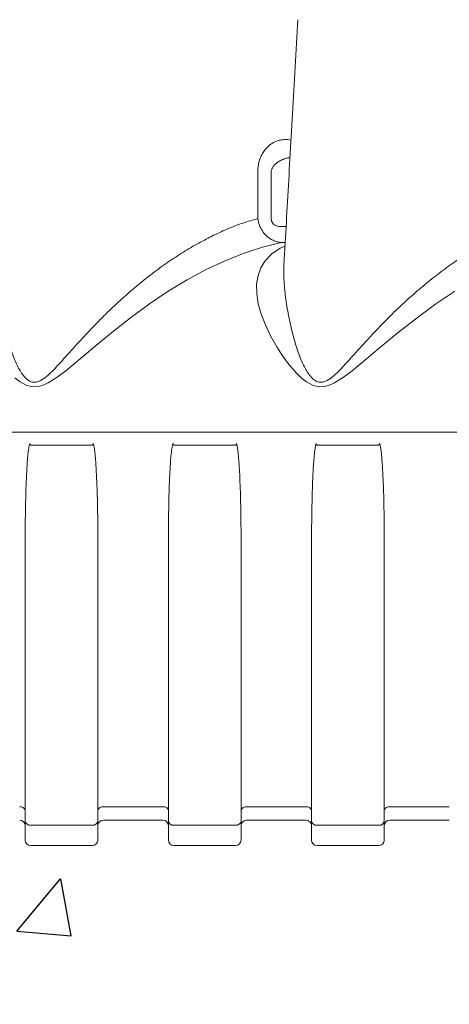
# Model space of a CAD drawing. Extents: x -27912 to 17561, y -12776 to 13802.
# Drawn here: x -11785 to -11548, y -570 to -29 of the extents above; entities that cross this region are included whole.
import ezdxf
from ezdxf import colors
from ezdxf.entities.mleader import LeaderData, LeaderLine
from ezdxf.math import Vec2, Vec3

# ---------------------------------------------------------------- set-up
doc = ezdxf.new("R2010")
doc.units = 0
doc.header["$LTSCALE"] = 20
doc.header["$MEASUREMENT"] = 0
doc.layers.get('0').update_dxf_attribs({"linetype": 'CONTINUOUS'})
doc.layers.add('00_Marshalls - Dims', color=252, linetype='CONTINUOUS')
doc.styles.add('10TEXT', font='archs.shx', dxfattribs={"width": 0.63, "height": 30})
doc.styles.get("Standard").update_dxf_attribs({"font": 'isocp.shx'})

msp = doc.modelspace()

# ---------------------------------------------------------------- hatches: boundary and pattern name
at = {"transparency": 33554687}
h = msp.add_hatch(dxfattribs=at)
h.set_pattern_fill('AR-CONC', color=256, scale=50)
h.set_pattern_definition([(50, (22284.6, 7959.94), (358.63, -31.376), [37.5, -412.5]), (355, (22284.6, 7959.94), (-69.3757, 376.096), [30, -330]), (100.4514, (22314.48, 7957.33), (289.2544, 344.72), [31.87, -350.571]), (46.1842, (22284.6, 8059.94), (533.6207, -82.7596), [56.25, -618.75]), (96.6356, (22329.06, 8053.04), (467.331, 487.059), [47.805, -525.857]), (351.1842, (22284.6, 8059.94), (467.331, 487.059), [45, -495]), (21, (22334.6, 8034.94), (298.4535, -201.3094), [37.5, -412.5]), (326, (22334.6, 8034.94), (121.6577, 362.575), [30, -330]), (71.4514, (22359.46, 8018.16), (420.1112, 161.2656), [31.87, -350.571]), (37.5, (22284.59, 7959.94), (6.07993, 166.44693), [0, -326, 0, -335, 0, -331.25]), (7.5, (22284.6, 7959.94), (131.5348, 197.20586), [0, -191, 0, -318.5, 0, -126.25]), (327.5, (22173.09, 7959.94), (266.9112, -11.27744), [0, -125, 0, -390, 0, -517.5]), (317.5, (22123.1, 7959.94), (291.5931, 50.0525), [0, -162.5, 0, -259, 0, -367.5])])
edge = h.paths.add_edge_path()
edge.add_line((-11080.5, -482.77), (-11778.55, -482.77))
edge.add_arc((-11778.55, -479.77), 3, 180, 270, ccw=False)
edge.add_line((-11781.55, -479.77), (-11781.55, -471.77))
edge.add_arc((-11784.55, -471.77), 3, 0.001, 89.9995)
edge.add_line((-11784.55, -468.77), (-11807.3, -468.75))
edge.add_arc((-11807.3, -471.75), 3, 89.9781, 180.4408)
edge.add_line((-11810.3, -471.77), (-11810.3, -492.4))
edge.add_arc((-11804.31, -492.35), 5.99, 180.4603, 270.0661)
edge.add_line((-11804.3, -498.35), (-11802.27, -498.35))
edge.add_arc((-11802.27, -501.36), 3, 0.7442, 89.9232, ccw=False)
edge.add_line((-11799.27, -501.32), (-11799.27, -532.42))
edge.add_arc((-11802.27, -532.42), 3, 270.0094, 359.999, ccw=False)
edge.add_line((-11802.27, -535.42), (-11878.33, -535.42))
edge.add_arc((-11878.33, -532.42), 3, 180.0232, 269.9764, ccw=False)
edge.add_line((-11881.33, -532.42), (-11881.33, -501.35))
edge.add_arc((-11878.32, -501.36), 3.02, 90.3318, 179.6884, ccw=False)
edge.add_line((-11878.33, -498.35), (-11876.3, -498.35))
edge.add_arc((-11876.3, -492.35), 5.99, 269.9341, 359.5392)
edge.add_line((-11870.3, -492.4), (-11870.3, -471.75))
edge.add_arc((-11873.3, -471.77), 3, 0.4911, 89.9982)
edge.add_line((-11873.3, -468.77), (-11905.43, -468.77))
edge.add_arc((-11905.43, -471.77), 3, 90.0008, 179.7481)
edge.add_line((-11908.43, -471.76), (-11908.43, -479.57))
edge.add_arc((-11911.43, -479.57), 3, -89.9993, 0, ccw=False)
edge.add_line((-11911.43, -482.57), (-12005.43, -482.57))
edge.add_arc((-12005.42, -479.55), 3.01, 184.1736, 269.8926, ccw=False)
edge.add_line((-12008.43, -479.77), (-12008.43, -471.77))
edge.add_arc((-12011.43, -471.58), 3.01, 356.4263, 450.0654)
edge.add_line((-12011.43, -468.57), (-12200.42, -469.01))
edge.add_arc((-12200.42, -472.03), 3.02, 90.1094, 175.1072)
edge.add_line((-12203.43, -471.77), (-12203.43, -490.77))
edge.add_arc((-12206.43, -491.05), 3.02, -89.8343, 5.1852, ccw=False)
edge.add_line((-12206.43, -494.07), (-12220.45, -494.07))
edge.add_arc((-12220.43, -491.07), 3, 180.0511, 269.4883, ccw=False)
edge.add_line((-12223.43, -491.07), (-12223.43, -761.77))
edge.add_line((-12223.43, -761.77), (-12898.43, -761.77))
edge.add_line((-12898.43, -761.77), (-12898.43, -120.83))
edge.add_line((-12898.43, -120.83), (-13048.49, -120.75))
edge.add_line((-13048.49, -120.75), (-13048.49, -911.78))
edge.add_line((-13048.49, -911.78), (-12073.49, -911.78))
edge.add_line((-12073.49, -911.78), (-12073.49, -685.42))
edge.add_line((-12073.49, -685.42), (-11283.16, -685.43))
edge.add_line((-11283.16, -685.43), (-11080.5, -482.77))

# ---------------------------------------------------------------- linework, layer by layer
at = {"linetype": 'Continuous', "lineweight": 15}
for p, q in [((-11631.57, -28.67), (-11631.55, -28.67)), ((-11637.31, -94.58), (-11638.84, -94.59)), ((-11637.31, -94.58), (-11635.36, -94.87)), ((-11646.22, -138.31), (-11646.29, -112.84)), ((-11638.06, -142.42), (-11640.85, -142.42)), ((-11640.85, -151.16), (-11638.56, -151.16)), ((-11905.43, -255.49), (-10853.23, -255.49)), ((-11778.55, -262.63), (-11744.55, -262.63)), ((-11699.8, -262.63), (-11665.8, -262.63)), ((-11621.05, -262.63), (-11587.05, -262.63)), ((-11781.55, -318.82), (-11781.55, -318.32)), ((-11781.55, -318.82), (-11781.55, -469.39)), ((-11741.55, -469.39), (-11741.55, -318.82)), ((-11702.8, -318.82), (-11702.8, -318.32)), ((-11702.8, -318.82), (-11702.8, -469.39)), ((-11662.8, -469.39), (-11662.8, -318.82)), ((-11624.05, -318.82), (-11624.05, -318.32)), ((-11624.05, -318.82), (-11624.05, -469.39)), ((-11584.05, -469.39), (-11584.05, -318.82)), ((-11738.55, -461.42), (-11705.8, -461.42)), ((-11659.8, -461.42), (-11627.05, -461.42)), ((-11581.05, -461.42), (-11548.3, -461.42)), ((-11781.55, -469.39), (-11781.55, -479.78)), ((-11741.55, -479.78), (-11741.55, -469.39)), ((-11705.8, -468.78), (-11738.55, -468.78)), ((-11702.8, -469.39), (-11702.8, -479.78)), ((-11662.8, -479.78), (-11662.8, -469.39)), ((-11627.05, -468.78), (-11659.8, -468.78)), ((-11624.05, -469.39), (-11624.05, -479.78)), ((-11584.05, -479.78), (-11584.05, -469.39)), ((-11548.3, -468.78), (-11581.05, -468.78)), ((-11744.55, -471.56), (-11778.55, -471.56)), ((-11665.8, -471.56), (-11699.8, -471.56)), ((-11587.05, -471.56), (-11621.05, -471.56)), ((-11744.55, -482.78), (-11778.55, -482.78)), ((-11665.8, -482.78), (-11699.8, -482.78)), ((-11587.05, -482.78), (-11621.05, -482.78))]:
    msp.add_line(p, q, dxfattribs=at)
at = {"linetype": 'Continuous', "lineweight": 15, "flags": 128}
for points in [[(-11653.68, -112.51), (-11653.6, -132.41), (-11653.58, -137.99)], [(-11787.19, -225.59), (-11784.35, -227.81), (-11780.59, -229.8), (-11777.22, -230.53), (-11773.74, -230.24), (-11771.29, -229.48), (-11768.97, -228.4), (-11763.95, -225.31), (-11759.26, -221.74), (-11754.77, -217.99), (-11744.29, -209.23), (-11733.9, -200.71), (-11723.55, -192.57), (-11713.21, -184.95), (-11702.84, -177.98), (-11692.41, -171.71), (-11681.95, -166.1), (-11671.52, -161.2), (-11661.17, -157.05), (-11650.96, -153.7), (-11640.85, -151.16), (-11640.85, -151.16)], [(-11638.67, -153.12), (-11641.37, -154.36), (-11645.92, -157.5), (-11649.67, -161.45), (-11651.91, -165.15), (-11653.47, -169.39), (-11654.25, -174.11), (-11654.19, -179.28), (-11653.32, -184.84), (-11651.69, -190.64), (-11649.42, -196.53), (-11646.55, -202.53), (-11643.16, -208.53), (-11639.94, -213.55), (-11636.32, -218.45), (-11632.26, -223.11), (-11629.69, -225.59), (-11626.85, -227.81), (-11623.09, -229.8), (-11619.72, -230.53), (-11616.24, -230.24), (-11613.79, -229.48), (-11611.47, -228.4), (-11606.45, -225.31), (-11601.76, -221.74), (-11597.27, -217.99), (-11586.79, -209.23), (-11576.4, -200.71), (-11566.05, -192.57), (-11555.71, -184.95), (-11545.34, -177.98)]]:
    msp.add_lwpolyline(points, dxfattribs=at)
at = {"linetype": 'Continuous', "lineweight": 15}
for centre, radius, start, end in [((-11784.19, -464.09), 2.69, 10.5651, 97.6282), ((-11738.91, -464.09), 2.69, 82.373, 169.4336), ((-11705.44, -464.09), 2.69, 10.5664, 97.627), ((-11660.16, -464.09), 2.69, 82.3718, 169.4349), ((-11626.69, -464.09), 2.69, 10.5638, 97.6284), ((-11581.41, -464.09), 2.69, 82.3718, 169.4349), ((-11784.55, -471.78), 3, 0, 90), ((-11778.91, -468.9), 2.69, 190.5642, 277.6276), ((-11744.19, -468.9), 2.69, 262.3715, 349.4366), ((-11738.55, -471.78), 3, 90, 180), ((-11705.8, -471.78), 3, 0, 90), ((-11700.16, -468.9), 2.69, 190.5634, 277.6285), ((-11665.44, -468.9), 2.69, 262.3722, 349.4359), ((-11659.8, -471.78), 3, 90, 180), ((-11627.05, -471.78), 3, 0, 90), ((-11621.41, -468.9), 2.69, 190.5659, 277.627), ((-11586.69, -468.9), 2.69, 262.3718, 349.4353), ((-11581.05, -471.78), 3, 90, 180), ((-11778.55, -479.78), 3, 180, 270), ((-11744.55, -479.78), 3, 270, 0), ((-11699.8, -479.78), 3, 180, 270), ((-11665.8, -479.78), 3, 270, 0), ((-11621.05, -479.78), 3, 180, 270), ((-11587.05, -479.78), 3, 270, 0)]:
    msp.add_arc(centre, radius, start, end, dxfattribs=at)
for points, knots in [([(-11639.21, -162.65), (-11639, -158.87), (-11638.35, -147.54), (-11637.26, -128.38), (-11635.92, -104.77), (-11634.52, -80.07), (-11633.07, -54.57), (-11632.1, -37.3), (-11631.61, -28.67)], [0, 0, 0, 0, 0.0846741, 0.2537296, 0.4289611, 0.6133049, 0.8067605, 1, 1, 1, 1]), ([(-11653.68, -112.51), (-11653.65, -111.56), (-11653.58, -109.72), (-11653.06, -107.12), (-11652.25, -104.61), (-11651.09, -102.23), (-11649.45, -99.85), (-11647.39, -97.75), (-11644.81, -96), (-11641.93, -94.82), (-11639.87, -94.67), (-11638.84, -94.59)], [0, 0, 0, 0, 0.086999, 0.168334, 0.249722, 0.347544, 0.445466, 0.573353, 0.701373, 0.850662, 1, 1, 1, 1]), ([(-11635.9, -104.41), (-11636.36, -104.49), (-11637.66, -104.71), (-11639.74, -105.43), (-11641.84, -106.44), (-11643.56, -107.64), (-11644.88, -108.92), (-11645.72, -110.25), (-11646.2, -111.58), (-11646.26, -112.35), (-11646.29, -112.84)], [0, 0, 0, 0, 0.103367, 0.287925, 0.475173, 0.600066, 0.727787, 0.85476, 0.909886, 1, 1, 1, 1]), ([(-11653.58, -137.99), (-11656.28, -138.77), (-11661.61, -140.31), (-11669.74, -143.45), (-11677.88, -147.12), (-11686.16, -151.43), (-11694.54, -156.36), (-11703.01, -161.93), (-11711.32, -167.95), (-11719.45, -174.4), (-11727.38, -181.23), (-11735.33, -188.59), (-11743.22, -196.52), (-11751.11, -204.95), (-11758.18, -212.79), (-11763.61, -218.83), (-11767.49, -222.84), (-11770.12, -225.18), (-11772.45, -226.8), (-11774.35, -227.74), (-11775.95, -228.06), (-11777.5, -227.99), (-11778.53, -227.67), (-11779.78, -226.99), (-11780.85, -226.17), (-11782.39, -224.57), (-11783.97, -222.34), (-11785.73, -219.19), (-11787.41, -215.53), (-11789.51, -209.99), (-11791.81, -202.34), (-11794.03, -192.6), (-11795.48, -184.1), (-11796.31, -177.47), (-11796.73, -172.63), (-11796.94, -168.01), (-11796.83, -165.16), (-11796.78, -163.78)], [0, 0, 0, 0, 0.047904, 0.094809, 0.141755, 0.188664, 0.236995, 0.285367, 0.333698, 0.379779, 0.425897, 0.471975, 0.51954, 0.567152, 0.61472, 0.64783, 0.664517, 0.681172, 0.689458, 0.697924, 0.70592, 0.708168, 0.71604, 0.718234, 0.724927, 0.731821, 0.744394, 0.757167, 0.774827, 0.792496, 0.828295, 0.871246, 0.914523, 0.935947, 0.957364, 0.979354, 1, 1, 1, 1]), ([(-11653.58, -137.99), (-11653.36, -139.21), (-11652.92, -141.64), (-11651.24, -144.88), (-11649.24, -147.27), (-11647.18, -148.92), (-11645.22, -150.03), (-11643.09, -150.83), (-11641.61, -151.05), (-11640.85, -151.16)], [0, 0, 0, 0, 0.179104, 0.358784, 0.528756, 0.642761, 0.75967, 0.878333, 1, 1, 1, 1]), ([(-11640.85, -142.42), (-11641.53, -142.38), (-11642.81, -142.29), (-11644.39, -141.59), (-11645.45, -140.64), (-11646.1, -139.55), (-11646.18, -138.72), (-11646.22, -138.31)], [0, 0, 0, 0, 0.269715, 0.507806, 0.670575, 0.835376, 1, 1, 1, 1]), ([(-11496.08, -137.99), (-11498.78, -138.77), (-11504.11, -140.31), (-11512.24, -143.45), (-11520.38, -147.12), (-11528.66, -151.43), (-11537.04, -156.36), (-11545.51, -161.93), (-11553.82, -167.95), (-11561.95, -174.4), (-11569.88, -181.23), (-11577.83, -188.59), (-11585.72, -196.52), (-11593.61, -204.95), (-11600.68, -212.79), (-11606.11, -218.83), (-11609.99, -222.84), (-11612.62, -225.18), (-11614.95, -226.8), (-11616.85, -227.74), (-11618.45, -228.06), (-11620, -227.99), (-11621.03, -227.67), (-11622.28, -226.99), (-11623.35, -226.17), (-11624.89, -224.57), (-11626.47, -222.34), (-11628.23, -219.19), (-11629.91, -215.53), (-11632.01, -209.99), (-11634.31, -202.34), (-11636.53, -192.6), (-11637.98, -184.1), (-11638.81, -177.47), (-11639.23, -172.63), (-11639.44, -168.01), (-11639.33, -165.16), (-11639.28, -163.78)], [0, 0, 0, 0, 0.047904, 0.094809, 0.141755, 0.188664, 0.236995, 0.285367, 0.333698, 0.379779, 0.425897, 0.471975, 0.51954, 0.567152, 0.61472, 0.64783, 0.664517, 0.681172, 0.689458, 0.697924, 0.70592, 0.708168, 0.71604, 0.718234, 0.724927, 0.731821, 0.744394, 0.757167, 0.774827, 0.792496, 0.828295, 0.871246, 0.914523, 0.935947, 0.957364, 0.979354, 1, 1, 1, 1]), ([(-11639.28, -163.78), (-11639.28, -163.69), (-11639.27, -163.29), (-11639.22, -162.93), (-11639.18, -162.66)], [0, 0, 0, 0, 0.227328, 1, 1, 1, 1]), ([(-11781.55, -318.32), (-11781.54, -314.56), (-11781.51, -305.85), (-11781.31, -292.09), (-11780.85, -279.26), (-11780.28, -270.02), (-11779.73, -265.14), (-11779.36, -262.85), (-11779.09, -261.98), (-11779.02, -261.76)], [0, 0, 0, 0, 0.201014, 0.464765, 0.72849, 0.878157, 0.951996, 0.98788, 1, 1, 1, 1]), ([(-11779.02, -261.76), (-11778.87, -262.04), (-11778.71, -262.33), (-11778.55, -262.62), (-11778.55, -262.63)], [0, 0, 0, 0, 0.979536, 1, 1, 1, 1]), ([(-11744.55, -262.63), (-11744.55, -262.62), (-11744.39, -262.33), (-11744.23, -262.04), (-11744.08, -261.76)], [0, 0, 0, 0, 0.020492, 1, 1, 1, 1]), ([(-11744.08, -261.76), (-11744.01, -261.98), (-11743.74, -262.85), (-11743.38, -265.14), (-11742.82, -270.02), (-11742.25, -279.25), (-11741.8, -292.08), (-11741.58, -306.01), (-11741.56, -314.89), (-11741.55, -318.82)], [0, 0, 0, 0, 0.012013, 0.047581, 0.12077, 0.269118, 0.530056, 0.791945, 1, 1, 1, 1]), ([(-11702.8, -318.32), (-11702.79, -314.56), (-11702.76, -305.85), (-11702.56, -292.09), (-11702.1, -279.26), (-11701.53, -270.02), (-11700.98, -265.14), (-11700.61, -262.85), (-11700.34, -261.98), (-11700.27, -261.76)], [0, 0, 0, 0, 0.2010141, 0.4647651, 0.7284906, 0.8781569, 0.9519965, 0.98788, 1, 1, 1, 1]), ([(-11700.27, -261.76), (-11700.12, -262.04), (-11699.96, -262.33), (-11699.8, -262.62), (-11699.8, -262.63)], [0, 0, 0, 0, 0.979508, 1, 1, 1, 1]), ([(-11665.8, -262.63), (-11665.8, -262.62), (-11665.64, -262.33), (-11665.48, -262.04), (-11665.33, -261.76)], [0, 0, 0, 0, 0.020464, 1, 1, 1, 1]), ([(-11665.33, -261.76), (-11665.26, -261.98), (-11664.99, -262.85), (-11664.63, -265.14), (-11664.07, -270.02), (-11663.5, -279.25), (-11663.05, -292.08), (-11662.83, -306.01), (-11662.81, -314.89), (-11662.8, -318.82)], [0, 0, 0, 0, 0.012013, 0.047581, 0.12077, 0.269118, 0.530056, 0.791945, 1, 1, 1, 1]), ([(-11624.05, -318.32), (-11624.04, -314.56), (-11624.02, -305.86), (-11623.8, -292.1), (-11623.36, -279.27), (-11622.78, -270.02), (-11622.23, -265.14), (-11621.86, -262.85), (-11621.59, -261.98), (-11621.52, -261.76)], [0, 0, 0, 0, 0.201015, 0.464297, 0.72849, 0.878156, 0.951996, 0.98788, 1, 1, 1, 1]), ([(-11621.52, -261.76), (-11621.37, -262.04), (-11621.21, -262.33), (-11621.05, -262.62), (-11621.05, -262.63)], [0, 0, 0, 0, 0.979508, 1, 1, 1, 1]), ([(-11587.05, -262.63), (-11587.05, -262.62), (-11586.89, -262.33), (-11586.73, -262.04), (-11586.58, -261.76)], [0, 0, 0, 0, 0.020492, 1, 1, 1, 1]), ([(-11586.58, -261.76), (-11586.48, -262.04), (-11586.4, -262.33), (-11586.27, -262.91), (-11586.21, -263.21), (-11586.05, -264.09), (-11585.96, -264.68), (-11585.72, -266.46), (-11585.6, -267.65), (-11585.27, -271.23), (-11585.11, -273.62), (-11584.83, -278.4), (-11584.72, -280.79), (-11584.54, -285.57), (-11584.46, -287.96), (-11584.27, -295.11), (-11584.18, -299.87), (-11584.07, -309.37), (-11584.05, -314.11), (-11584.05, -318.82)], [0, 0, 0, 0, 0.015625, 0.015625, 0.03125, 0.03125, 0.0625, 0.0625, 0.125, 0.125, 0.25, 0.25, 0.375, 0.375, 0.5, 0.5, 0.75, 0.75, 1, 1, 1, 1])]:
    msp.add_open_spline(points, degree=3, knots=knots, dxfattribs=at)

# ---------------------------------------------------------------- texts
at = {"char_height": 50, "attachment_point": 1, "style": '10TEXT'}
for s, width, insert in [('\\pi367.4;{\\fCalibri Light|b0|i0|c0|p34;Access Cover & Frame\\P\\pi121.92;laid on class M12 mortar or similar}', 806.7798, (-14061.85, 169.01)), ('\\pi311.21;{\\fCalibri Light|b0|i0|c0|p34;325-525 Access Chamber}', 811.5484, (-26754.37, -13.3)), ('\\pi311.21;{\\fCalibri Light|b0|i0|c0|p34;325-525 Access Chamber}', 811.5484, (-14061.85, -207.82))]:
    msp.add_mtext_dynamic_manual_height_columns(s, width=width, gutter_width=2625.6, heights=[0], dxfattribs=dict(at, insert=insert))

# ---------------------------------------------------------------- leaders
at = {"layer": '00_Marshalls - Dims'}
ml = msp.add_multileader_mtext('Standard', dxfattribs=at)
ml.set_content('', color=256)
ml.set_leader_properties()
ml.build(insert=Vec2(0, 0))
ml.multileader.update_dxf_attribs({"text_right_attachment_type": 6, "dogleg_length": 0.36, "arrow_head_size": 20})
ctx = ml.context
ctx.base_point, ctx.char_height, ctx.arrow_head_size, ctx.landing_gap_size, ctx.plane_origin = Vec3(-11682.8, -842.48), 0.18, 20, 0.09, Vec3(-12097.99, -386.83)
ctx.right_attachment = 6
notes = []
notes.append((ctx, [(0, (1, 1, 0), (-11754.21, -842.48), (1, 0), 71.42, [(0, [(-12097.99, -386.83)], 0, [])])]))
ctx.mtext.insert, ctx.mtext.flow_direction = Vec3(-11682.71, -842.39), 5
for ctx, leaders in notes:
    for number, flags, end, landing, length, lines in leaders:
        leader = LeaderData()
        leader.index, (leader.has_last_leader_line, leader.has_dogleg_vector, leader.attachment_direction) = number, flags
        leader.last_leader_point, leader.dogleg_vector, leader.dogleg_length = Vec3(end), Vec3(landing), length
        for number, points, colour, breaks in lines:
            line = LeaderLine()
            line.index, line.vertices, line.color, line.breaks = number, Vec3.list(points), colors.encode_raw_color(colour), breaks
            leader.lines.append(line)
        ctx.leaders.append(leader)

doc.saveas('drawing.dxf')
